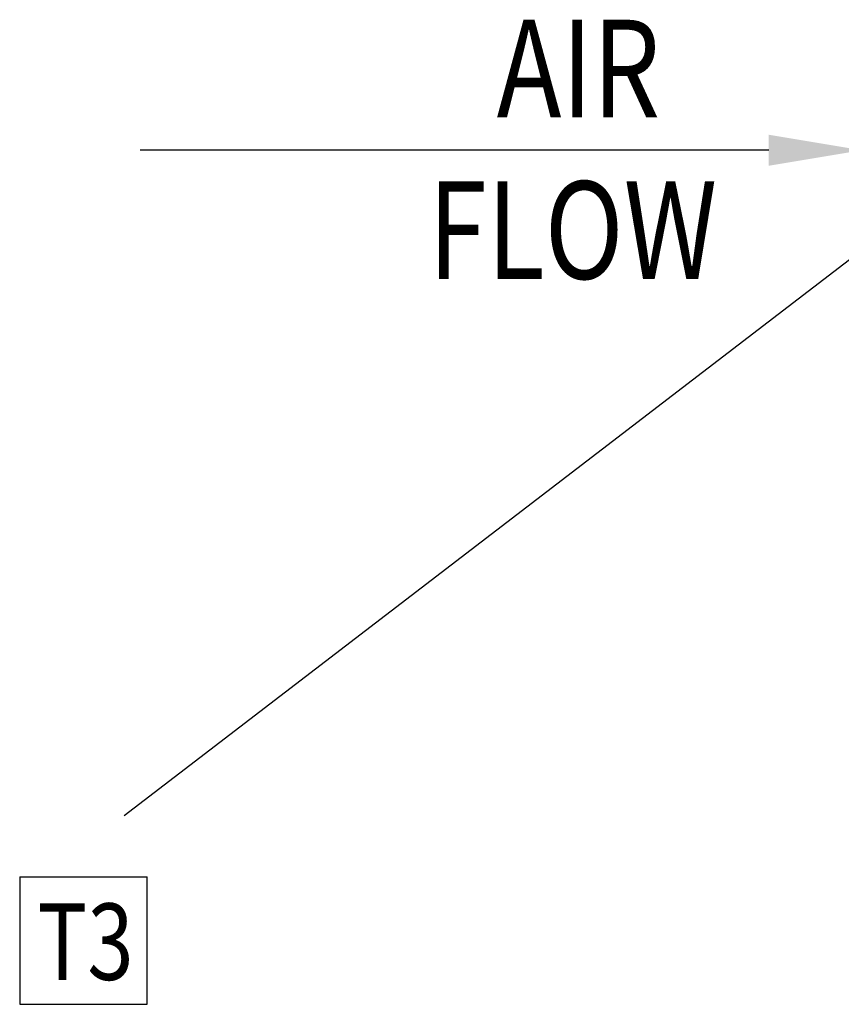
# Model space of a CAD drawing. Extents: x 0 to 298, y 0 to 227.
# Drawn here: x 220 to 242, y 85 to 112 of the extents above; entities that cross this region are included whole.
import ezdxf

# ---------------------------------------------------------------- set-up
doc = ezdxf.new("R2010")
doc.units = 0
doc.header["$MEASUREMENT"] = 0
doc.layers.get('0').update_dxf_attribs({"linetype": 'CONTINUOUS'})
doc.styles.add('MASTER', font='romans', dxfattribs={"width": 0.8})

msp = doc.modelspace()

# ---------------------------------------------------------------- linework, layer by layer
at = {"color": 7}
for p, q in [((250.035, 111.461), (222.471, 90.333)), ((240.161, 108.595), (222.91, 108.595)), ((219.599, 88.652), (219.599, 85.157)), ((219.599, 88.652), (223.094, 88.652)), ((223.094, 85.157), (223.094, 88.652)), ((219.599, 85.157), (223.094, 85.157)), ((219.599, 85.157), (223.094, 85.157))]:
    msp.add_line(p, q, dxfattribs=at)
msp.add_solid([(240.161, 109.021), (242.717, 108.595), (240.161, 108.169)], dxfattribs=at)

# ---------------------------------------------------------------- texts
at = {"color": 7, "style": 'MASTER', "width": 0.8}
for s, p in [('AIR', (232.693, 109.5)), ('FLOW', (230.811, 105.065))]:
    msp.add_text(s, height=2.6776, dxfattribs=at).set_placement(p)
at = {"color": 7, "width": 0.8}
msp.add_text('T3', height=2.0971, dxfattribs=at).set_placement((220.085, 85.827))

doc.saveas('drawing.dxf')
